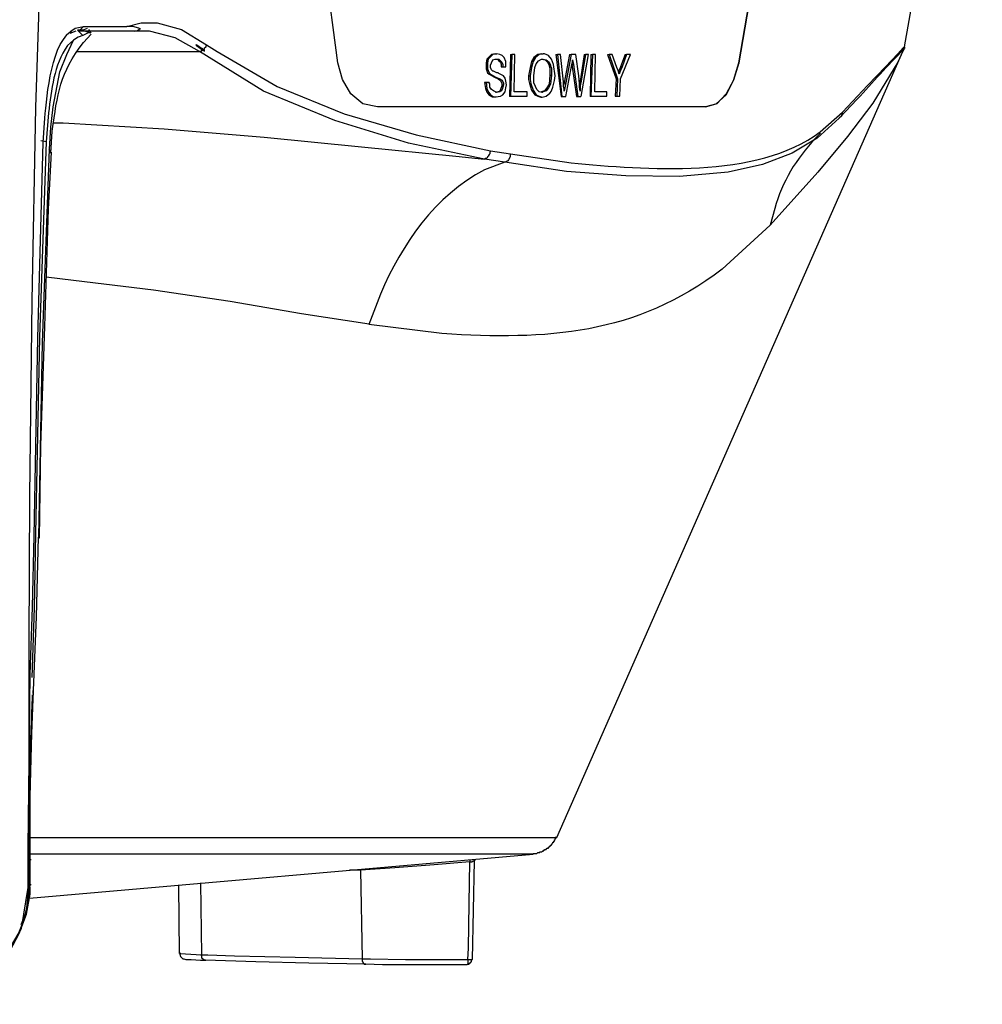
# Model space of a CAD drawing. Extents: x 0 to 4190, y 0 to 2777.
# Drawn here: x 1031 to 1118, y 1085 to 1174 of the extents above; entities that cross this region are included whole.
import ezdxf

# ---------------------------------------------------------------- set-up
doc = ezdxf.new("R2010")
doc.units = 0
doc.header["$LTSCALE"] = 0.1
doc.layers.get('0').update_dxf_attribs({"linetype": 'CONTINUOUS'})

msp = doc.modelspace()

# ---------------------------------------------------------------- linework, layer by layer
at = {"color": 2}
for points in [[(1111.302, 1171.595), (1118.107, 1210.081), (1131.992, 1210.081)], [(1060.022, 1170.158), (1056.653, 1195.537)], [(1100.641, 1195.537), (1096.309, 1170.158)], [(1096.309, 1170.153), (1100.641, 1195.532)], [(1040.92, 1173.444), (1042.224, 1173.783), (1043.66, 1173.783), (1045.864, 1173.168), (1048.137, 1171.799)], [(1035.963, 1172.892), (1035.755, 1172.892), (1035.483, 1172.685)], [(1036.319, 1173.04), (1035.763, 1172.829)], [(1036.455, 1173.108), (1037.076, 1173.176), (1037.352, 1173.312)], [(1036.94, 1172.629), (1036.455, 1173.108)], [(1037.488, 1172.905), (1036.868, 1173.108), (1036.455, 1173.108)], [(1041.6, 1173.028), (1036.583, 1173.028)], [(1037, 1173.439), (1036.588, 1173.028)], [(1037.488, 1172.905), (1036.936, 1172.629)], [(1037, 1173.444), (1040.916, 1173.444)], [(1037.688, 1172.837), (1037.484, 1173.18)], [(1037.556, 1172.833), (1037.488, 1172.905)], [(1041.6, 1173.028), (1041.876, 1173.096), (1042.016, 1173.164), (1042.08, 1173.164), (1042.08, 1173.236), (1042.152, 1173.236), (1042.016, 1173.299), (1041.464, 1173.439), (1040.916, 1173.439)], [(1048.132, 1171.79), (1048.132, 1171.718), (1048.06, 1171.655), (1048.06, 1171.587), (1047.924, 1171.451), (1047.924, 1171.379), (1047.852, 1171.379), (1047.508, 1171.587), (1047.304, 1171.718), (1047.236, 1171.718), (1047.236, 1171.79), (1047.168, 1171.79), (1047.236, 1171.718), (1047.44, 1171.587), (1047.788, 1171.311), (1047.72, 1171.244), (1047.652, 1171.244), (1047.652, 1171.175), (1047.508, 1171.175), (1045.308, 1172.409), (1042.972, 1173.028), (1041.596, 1173.028)], [(1033.915, 1162.333), (1034.051, 1164.329), (1034.259, 1166.174), (1034.875, 1169.332), (1035.495, 1170.909), (1036.111, 1172.214)], [(1036.94, 1172.629), (1036.523, 1172.494), (1036.111, 1172.218)], [(1036.391, 1171.188), (1047.516, 1171.188)], [(1073.839, 1162.193), (1073.771, 1162.053), (1073.771, 1161.913), (1073.703, 1161.849), (1073.631, 1161.71), (1073.563, 1161.642), (1073.495, 1161.506), (1073.359, 1161.506), (1073.291, 1161.438), (1066.414, 1162.876), (1059.749, 1164.936), (1053.285, 1167.61), (1047.512, 1171.175)], [(1047.852, 1171.244), (1047.784, 1171.315)], [(1047.852, 1171.379), (1047.924, 1171.315), (1047.924, 1171.244), (1047.988, 1171.244), (1047.852, 1171.244)], [(1048.137, 1171.799), (1049.101, 1171.18), (1054.525, 1168.022), (1060.578, 1165.555), (1067.102, 1163.639), (1073.843, 1162.198)], [(1074.251, 1170.977), (1073.907, 1170.909), (1073.495, 1170.498), (1073.427, 1170.155), (1073.427, 1169.947)], [(1074.387, 1170.977), (1074.047, 1170.909), (1073.631, 1170.498), (1073.563, 1170.154), (1073.563, 1169.947)], [(1074.251, 1170.977), (1074.387, 1170.977)], [(1075.215, 1169.811), (1075.215, 1170.29), (1075.075, 1170.634), (1074.871, 1170.837), (1074.663, 1170.909), (1074.391, 1170.973)], [(1078.439, 1170.973), (1078.099, 1170.906), (1077.755, 1170.63), (1077.543, 1170.287), (1077.411, 1169.736), (1077.271, 1168.981)], [(1078.579, 1170.973), (1078.235, 1170.906), (1077.895, 1170.63), (1077.687, 1170.287), (1077.547, 1169.736), (1077.411, 1168.981)], [(1078.439, 1170.973), (1078.579, 1170.973)], [(1079.683, 1168.981), (1079.543, 1170.011), (1079.335, 1170.486), (1079.067, 1170.834), (1078.719, 1170.973), (1078.579, 1170.973)], [(1079.819, 1100.046), (1111.23, 1171.388)], [(1111.218, 1171.383), (1110.946, 1170.836), (1110.67, 1170.221), (1108.41, 1166.516), (1106.137, 1163.498), (1103.453, 1160.272), (1099.125, 1155.473)], [(1105.666, 1165.695), (1107.934, 1168.098), (1109.582, 1169.811), (1110.682, 1170.976), (1111.166, 1171.523), (1111.302, 1171.595)], [(1111.282, 1171.595), (1111.282, 1171.523), (1111.21, 1171.383)], [(1111.218, 1171.383), (1111.29, 1171.383)], [(1063.594, 1166.178), (1062.286, 1166.453), (1061.19, 1167.344), (1060.434, 1168.649), (1060.022, 1170.158)], [(1073.839, 1169.947), (1073.907, 1170.154), (1074.047, 1170.43), (1074.251, 1170.498), (1074.387, 1170.498)], [(1074.251, 1170.494), (1074.459, 1170.494), (1074.595, 1170.354), (1074.735, 1170.219), (1074.799, 1170.011), (1074.799, 1169.808)], [(1074.387, 1170.498), (1074.595, 1170.498), (1074.867, 1170.222), (1074.939, 1170.015), (1074.939, 1169.811)], [(1075.627, 1170.905), (1075.555, 1167.125)], [(1075.763, 1170.905), (1075.627, 1167.125)], [(1075.627, 1170.905), (1075.759, 1170.905)], [(1076.039, 1170.905), (1075.759, 1170.905)], [(1075.971, 1167.544), (1076.043, 1170.905)], [(1077.755, 1168.981), (1077.827, 1169.736), (1077.967, 1170.079), (1078.171, 1170.347), (1078.439, 1170.486), (1078.579, 1170.486)], [(1078.439, 1170.491), (1078.783, 1170.423), (1078.995, 1170.215), (1079.135, 1169.94), (1079.135, 1169.876), (1079.199, 1169.668), (1079.199, 1169.049)], [(1078.579, 1170.49), (1078.855, 1170.422), (1079.135, 1170.215), (1079.271, 1169.939), (1079.271, 1169.875)], [(1079.747, 1170.902), (1080.227, 1167.121)], [(1079.747, 1170.902), (1079.887, 1170.902)], [(1079.883, 1170.902), (1080.295, 1167.121)], [(1080.163, 1170.902), (1079.883, 1170.902)], [(1080.435, 1168.43), (1080.163, 1170.902)], [(1080.987, 1170.902), (1080.503, 1168.358)], [(1081.127, 1170.902), (1080.647, 1168.358)], [(1080.987, 1170.902), (1081.123, 1170.902)], [(1081.539, 1170.902), (1081.127, 1170.902)], [(1081.191, 1170.007), (1081.263, 1170.215), (1081.263, 1170.422)], [(1081.263, 1170.422), (1081.335, 1170.007)], [(1081.811, 1168.977), (1081.539, 1170.902)], [(1082.295, 1170.906), (1081.947, 1168.502)], [(1082.435, 1170.902), (1082.019, 1168.498)], [(1082.019, 1167.125), (1082.703, 1170.902)], [(1082.295, 1170.906), (1082.435, 1170.906)], [(1082.707, 1170.902), (1082.435, 1170.902)], [(1082.915, 1170.906), (1082.843, 1167.125)], [(1082.915, 1170.906), (1083.051, 1170.906), (1082.915, 1167.125)], [(1083.328, 1170.906), (1083.051, 1170.906)], [(1083.255, 1167.544), (1083.328, 1170.906)], [(1084.428, 1170.906), (1085.184, 1168.706)], [(1084.428, 1170.906), (1084.564, 1170.906), (1085.324, 1168.706)], [(1084.84, 1170.906), (1084.56, 1170.906)], [(1085.252, 1169.74), (1084.84, 1170.906)], [(1085.596, 1168.706), (1086.492, 1170.906)], [(1086.008, 1170.902), (1085.596, 1169.804)], [(1086.148, 1170.906), (1085.736, 1169.808)], [(1086.008, 1170.902), (1086.148, 1170.902)], [(1086.492, 1170.906), (1086.148, 1170.906)], [(1096.309, 1170.158), (1095.825, 1168.581), (1095.141, 1167.344), (1094.316, 1166.453), (1093.284, 1166.178)], [(1093.288, 1166.173), (1094.248, 1166.448), (1095.145, 1167.271), (1095.825, 1168.576), (1096.309, 1170.153)], [(1096.301, 1170.153), (1096.373, 1170.153)], [(1073.427, 1169.947), (1073.427, 1169.604), (1073.563, 1169.264), (1073.703, 1169.129), (1074.183, 1168.853)], [(1073.427, 1169.947), (1073.563, 1169.947)], [(1073.563, 1169.947), (1073.563, 1169.603), (1073.707, 1169.264), (1073.843, 1169.128), (1074.323, 1168.853)], [(1073.907, 1169.54), (1073.839, 1169.743), (1073.839, 1169.947)], [(1074.387, 1169.264), (1074.111, 1169.4), (1074.047, 1169.4), (1073.907, 1169.536)], [(1074.871, 1169.057), (1074.595, 1169.197), (1074.527, 1169.264), (1074.391, 1169.264)], [(1074.799, 1169.808), (1074.939, 1169.808)], [(1074.939, 1169.811), (1075.215, 1169.811)], [(1079.135, 1169.876), (1079.271, 1169.876)], [(1079.271, 1169.875), (1079.335, 1169.668), (1079.335, 1169.053)], [(1080.643, 1167.125), (1081.191, 1170.007)], [(1081.191, 1170.007), (1081.331, 1170.007)], [(1081.191, 1170.007), (1081.263, 1170.007)], [(1081.191, 1170.007), (1081.603, 1167.125)], [(1081.331, 1170.007), (1081.743, 1167.125)], [(1085.46, 1169.121), (1085.392, 1169.465), (1085.252, 1169.74)], [(1085.596, 1169.804), (1085.46, 1169.457), (1085.392, 1169.321)], [(1085.732, 1169.808), (1085.592, 1169.464), (1085.528, 1169.329), (1085.456, 1169.121)], [(1085.596, 1169.804), (1085.736, 1169.804)], [(1073.563, 1168.366), (1073.291, 1168.366)], [(1073.299, 1168.386), (1073.367, 1167.839), (1073.503, 1167.496), (1073.711, 1167.221), (1073.983, 1167.085), (1074.263, 1167.085)], [(1073.299, 1168.386), (1073.439, 1168.386), (1073.503, 1167.839), (1073.643, 1167.496), (1073.851, 1167.221), (1074.119, 1167.085), (1074.331, 1167.085)], [(1073.703, 1168.37), (1073.427, 1168.37)], [(1073.563, 1168.366), (1073.707, 1168.366)], [(1074.387, 1167.479), (1074.111, 1167.619), (1073.907, 1167.755), (1073.767, 1167.962), (1073.767, 1168.234), (1073.703, 1168.37)], [(1074.183, 1168.853), (1074.323, 1168.853)], [(1074.183, 1168.849), (1074.527, 1168.71), (1074.735, 1168.574), (1074.867, 1168.303), (1074.867, 1168.159)], [(1074.323, 1168.853), (1074.663, 1168.713), (1074.871, 1168.577), (1075.011, 1168.306), (1075.011, 1168.162)], [(1075.287, 1168.163), (1075.215, 1168.51), (1075.143, 1168.781), (1075.011, 1168.989), (1074.871, 1169.057)], [(1077.279, 1168.981), (1077.279, 1168.638), (1077.347, 1168.298), (1077.551, 1167.68)], [(1077.279, 1168.981), (1077.419, 1168.981), (1077.419, 1168.638), (1077.487, 1168.298), (1077.695, 1167.68)], [(1078.515, 1167.472), (1078.235, 1167.544), (1078.027, 1167.747), (1077.895, 1168.019), (1077.755, 1168.362), (1077.755, 1168.981)], [(1079.203, 1169.049), (1079.135, 1168.231), (1078.923, 1167.884), (1078.719, 1167.612), (1078.443, 1167.544), (1078.379, 1167.472)], [(1079.335, 1169.049), (1079.271, 1168.231), (1079.067, 1167.883), (1078.855, 1167.612), (1078.583, 1167.544), (1078.515, 1167.472)], [(1079.203, 1169.049), (1079.335, 1169.049)], [(1079.335, 1167.612), (1079.479, 1167.951), (1079.615, 1168.57), (1079.687, 1168.981)], [(1080.503, 1167.608), (1080.503, 1167.815), (1080.431, 1168.015), (1080.431, 1168.426)], [(1080.503, 1168.358), (1080.431, 1168.151)], [(1080.643, 1168.358), (1080.503, 1167.604)], [(1080.503, 1168.358), (1080.643, 1168.358)], [(1081.951, 1167.604), (1081.879, 1167.951), (1081.879, 1168.295), (1081.811, 1168.977)], [(1081.951, 1168.502), (1081.879, 1168.227)], [(1082.019, 1168.498), (1081.947, 1168.087), (1081.947, 1167.604)], [(1081.951, 1168.502), (1082.019, 1168.502)], [(1085.184, 1168.706), (1085.116, 1167.129)], [(1085.184, 1168.706), (1085.324, 1168.706)], [(1085.324, 1168.706), (1085.252, 1167.129)], [(1085.528, 1167.129), (1085.596, 1168.706)], [(1074.871, 1168.155), (1074.735, 1167.744), (1074.663, 1167.608), (1074.527, 1167.54), (1074.255, 1167.476)], [(1074.323, 1167.073), (1074.735, 1167.137), (1074.939, 1167.276), (1075.143, 1167.548), (1075.215, 1167.891), (1075.287, 1168.163)], [(1075.007, 1168.162), (1074.871, 1167.751), (1074.803, 1167.615), (1074.663, 1167.547), (1074.391, 1167.484)], [(1074.871, 1168.159), (1075.007, 1168.159)], [(1077.139, 1167.544), (1075.971, 1167.544)], [(1077.139, 1167.129), (1077.139, 1167.544)], [(1077.547, 1167.68), (1077.827, 1167.269), (1078.099, 1167.129), (1078.375, 1167.065)], [(1077.551, 1167.68), (1077.695, 1167.68)], [(1077.687, 1167.68), (1077.963, 1167.269), (1078.235, 1167.129), (1078.511, 1167.065)], [(1078.515, 1167.065), (1078.855, 1167.129), (1079.199, 1167.404), (1079.335, 1167.608)], [(1084.356, 1167.544), (1083.255, 1167.544)], [(1084.356, 1167.129), (1084.356, 1167.54)], [(1074.259, 1167.089), (1074.331, 1167.089)], [(1075.555, 1167.129), (1075.627, 1167.129)], [(1075.627, 1167.129), (1077.135, 1167.129)], [(1078.375, 1167.065), (1078.515, 1167.065)], [(1080.227, 1167.125), (1080.299, 1167.125)], [(1080.299, 1167.125), (1080.647, 1167.125)], [(1081.603, 1167.125), (1081.743, 1167.125)], [(1081.743, 1167.125), (1082.015, 1167.125)], [(1082.843, 1167.129), (1082.915, 1167.129)], [(1082.915, 1167.129), (1084.356, 1167.129)], [(1085.116, 1167.129), (1085.252, 1167.129)], [(1085.252, 1167.129), (1085.532, 1167.129)], [(1093.288, 1166.178), (1063.594, 1166.178)], [(1105.649, 1165.69), (1105.649, 1165.554), (1105.577, 1165.414), (1105.577, 1165.346), (1105.373, 1165.143), (1103.381, 1163.354), (1101.109, 1161.985), (1098.429, 1160.955), (1095.341, 1160.272), (1090.94, 1159.865), (1086.06, 1159.929), (1080.699, 1160.336), (1075.127, 1161.162)], [(1034.255, 1164.741), (1035.151, 1164.741), (1044.288, 1164.198), (1053.361, 1163.443), (1062.162, 1162.549), (1070.686, 1161.722), (1073.299, 1161.451)], [(1032.531, 1127.345), (1032.875, 1145.246), (1033.355, 1162.944)], [(1033.639, 1163.024), (1033.023, 1145.322), (1032.675, 1127.56)], [(1033.639, 1163.024), (1033.155, 1163.096)], [(1032.951, 1127.217), (1033.295, 1144.851), (1033.919, 1162.337)], [(1033.011, 1127.153), (1033.147, 1135.521), (1033.491, 1146.292), (1033.835, 1156.92), (1034.115, 1162.066)], [(1034.047, 1162.062), (1034.047, 1162.13), (1033.911, 1162.337)], [(1073.839, 1162.198), (1075.627, 1161.918)], [(1075.139, 1161.163), (1073.283, 1161.438)], [(1075.611, 1161.913), (1075.611, 1161.641), (1075.471, 1161.37), (1075.403, 1161.302), (1075.267, 1161.23), (1075.195, 1161.166), (1075.127, 1161.166)], [(1062.85, 1146.496), (1056.737, 1147.454), (1050.269, 1148.552), (1043.328, 1149.582), (1036.111, 1150.472), (1033.635, 1150.752)], [(1032.183, 1114.793), (1032.387, 1120.901), (1032.527, 1127.345)], [(1032.675, 1127.557), (1032.535, 1120.833), (1032.331, 1114.522)], [(1032.467, 1113.36), (1032.743, 1120.015), (1032.947, 1127.217)], [(1033.011, 1127.149), (1032.939, 1127.213)], [(1032.047, 1104.297), (1032.119, 1109.647), (1032.183, 1114.793)], [(1032.191, 1098.062), (1032.191, 1103.758), (1032.331, 1109.448), (1032.467, 1113.36)], [(1032.459, 1113.084), (1032.459, 1113.356)], [(1032.467, 1112.945), (1032.467, 1113.085)], [(1032.119, 1098.062), (1032.119, 1103.615), (1032.187, 1106.777), (1032.255, 1109.863), (1032.391, 1112.745), (1032.391, 1112.949)], [(1031.983, 1099.159), (1032.055, 1104.305)], [(1032.055, 1100.05), (1079.831, 1100.05)], [(1077.691, 1098.545), (1077.691, 1098.613), (1078.035, 1098.613), (1078.103, 1098.68), (1078.307, 1098.68), (1078.307, 1098.752), (1078.443, 1098.752), (1078.519, 1098.816), (1078.587, 1098.816), (1078.655, 1098.888), (1078.719, 1098.888), (1078.719, 1098.956), (1078.859, 1098.956), (1078.859, 1099.024), (1078.927, 1099.024), (1078.927, 1099.092), (1079.071, 1099.092), (1079.071, 1099.16), (1079.139, 1099.16), (1079.139, 1099.227), (1079.207, 1099.227), (1079.207, 1099.295), (1079.275, 1099.295), (1079.275, 1099.363), (1079.335, 1099.363), (1079.335, 1099.435), (1079.411, 1099.435), (1079.411, 1099.503), (1079.483, 1099.571), (1079.483, 1099.639), (1079.551, 1099.639), (1079.551, 1099.707), (1079.619, 1099.707), (1079.619, 1099.842), (1079.683, 1099.842), (1079.683, 1099.914), (1079.751, 1099.978), (1079.751, 1100.118)], [(1031.983, 1095.522), (1031.983, 1099.159)], [(1032.055, 1099.367), (1032.055, 1095.802)], [(1077.699, 1098.541), (1031.991, 1098.541)], [(1032.123, 1094.564), (1077.691, 1098.545)], [(1032.183, 1095.802), (1032.183, 1098.066)], [(1032.183, 1098.058), (1032.255, 1098.058)], [(1032.191, 1095.798), (1032.191, 1098.062)], [(1071.994, 1097.858), (1072.134, 1097.858), (1072.274, 1097.926), (1072.411, 1097.926)], [(1071.995, 1097.858), (1071.995, 1098.062)], [(1072.187, 1089.003), (1072.395, 1097.922)], [(1072.395, 1097.922), (1072.395, 1097.99), (1072.463, 1098.058)], [(1062.102, 1097.099), (1061.066, 1097.099)], [(1071.963, 1097.853), (1068.734, 1097.578), (1065.162, 1097.307), (1062.07, 1097.099)], [(1062.07, 1097.095), (1062.206, 1089.074)], [(1062.102, 1097.099), (1062.102, 1097.171)], [(1071.763, 1089.003), (1071.835, 1090.033), (1071.899, 1094.081), (1071.967, 1097.853)], [(1029.575, 1088.871), (1030.327, 1089.766), (1031.219, 1091.411), (1031.839, 1093.123), (1032.183, 1094.912), (1032.183, 1095.598)], [(1031.367, 1092.165), (1031.919, 1093.466), (1032.191, 1095.798)], [(1032.055, 1095.802), (1032.191, 1095.802)], [(1032.183, 1095.798), (1032.255, 1095.798)], [(1045.588, 1095.73), (1045.656, 1089.554)], [(1047.6, 1095.938), (1047.672, 1089.422)], [(1045.724, 1089.554), (1045.724, 1089.487), (1045.792, 1089.279), (1046, 1089.075), (1046.072, 1089.075), (1046.272, 1089), (1046.756, 1089), (1047.584, 1088.936), (1048.061, 1088.936)], [(1045.808, 1089.558), (1045.74, 1089.558), (1047.672, 1089.422)], [(1047.637, 1089.418), (1048.253, 1089.418), (1050.657, 1089.346), (1056.161, 1089.21), (1062.206, 1089.075)], [(1048.049, 1088.935), (1047.909, 1088.935), (1047.705, 1089.142), (1047.705, 1089.35), (1047.637, 1089.418)], [(1062.206, 1089.075), (1062.206, 1088.867), (1062.274, 1088.795), (1062.274, 1088.731), (1062.346, 1088.659), (1062.41, 1088.592), (1062.554, 1088.592)], [(1062.206, 1089.074), (1062.962, 1089.074), (1066.126, 1088.999), (1071.763, 1088.999)], [(1071.763, 1089.003), (1071.763, 1088.596), (1071.695, 1088.528), (1064.066, 1088.528), (1062.554, 1088.596)], [(1071.707, 1088.528), (1071.707, 1088.596), (1071.911, 1088.596), (1071.911, 1088.66), (1071.979, 1088.66), (1071.979, 1088.732), (1072.055, 1088.732), (1072.055, 1088.8), (1072.119, 1088.8), (1072.119, 1089.003), (1072.187, 1089.003)], [(1071.79, 1089.007), (1072.203, 1089.007)], [(1062.554, 1088.596), (1057.397, 1088.663), (1052.589, 1088.799), (1048.049, 1088.935)]]:
    msp.add_lwpolyline(points, dxfattribs=at)
for points, knots in [([(1035.619, 1215.427), (1035.619, 1215.427), (1034.247, 1200.543), (1034.247, 1200.543), (1034.247, 1200.543), (1033.219, 1183.465), (1033.219, 1183.465), (1033.219, 1183.465), (1032.667, 1166.11), (1032.667, 1166.11), (1032.667, 1166.11), (1032.323, 1148.616), (1032.323, 1148.616), (1032.323, 1148.616), (1032.115, 1130.982), (1032.115, 1130.982), (1032.115, 1130.982), (1032.047, 1117.676), (1032.047, 1117.676), (1032.047, 1117.676), (1032.047, 1104.302), (1032.047, 1104.302), (1032.047, 1104.302), (1031.975, 1095.518), (1031.975, 1095.518), (1031.975, 1095.518), (1031.359, 1091.814), (1031.359, 1091.814), (1031.359, 1091.814), (1029.435, 1088.588), (1029.435, 1088.588), (1029.435, 1088.588), (1026.547, 1086.189), (1026.547, 1086.189), (1026.547, 1086.189), (1022.974, 1084.951), (1022.974, 1084.951), (1022.974, 1084.951), (1022.218, 1085.123), (1013.214, 1085.123), (1004.205, 1085.123), (1003.245, 1095.79), (1003.245, 1095.79), (1003.245, 1095.79), (1003.389, 1095.79), (1003.389, 1095.79), (1003.389, 1095.79), (1003.389, 1104.302), (1003.389, 1104.302), (1003.121, 1136.312), (1003.509, 1168.617), (1001.184, 1200.543), (1001.184, 1200.543), (999.812, 1215.427), (999.812, 1215.427)], [0, 0, 0, 0, 1, 1, 1, 2, 2, 2, 3, 3, 3, 4, 4, 4, 5, 5, 5, 6, 6, 6, 7, 7, 7, 8, 8, 8, 9, 9, 9, 10, 10, 10, 11, 11, 11, 12, 12, 12, 13, 13, 13, 14, 14, 14, 15, 15, 15, 16, 16, 16, 17, 17, 17, 18, 18, 18, 18]), ([(1033.355, 1162.944), (1033.355, 1162.944), (1033.491, 1165.14), (1033.491, 1165.14), (1033.739, 1167.312), (1034.015, 1172.09), (1036.239, 1173.304), (1036.239, 1173.304), (1037, 1173.444), (1037, 1173.444)], [0, 0, 0, 0, 1, 1, 1, 2, 2, 2, 3, 3, 3, 3]), ([(1034.043, 1161.998), (1034.043, 1161.998), (1034.175, 1163.986), (1034.175, 1163.986), (1034.651, 1167.384), (1034.851, 1169.196), (1036.999, 1172.015), (1036.999, 1172.015), (1037.688, 1172.769), (1037.688, 1172.769)], [0, 0, 0, 0, 1, 1, 1, 2, 2, 2, 3, 3, 3, 3]), ([(1036.111, 1172.214), (1036.111, 1172.214), (1035.559, 1171.731), (1035.559, 1171.731), (1034.327, 1169.958), (1034.087, 1167.707), (1033.847, 1165.631), (1033.847, 1165.631), (1033.639, 1163.024), (1033.639, 1163.024)], [0, 0, 0, 0, 1, 1, 1, 2, 2, 2, 3, 3, 3, 3]), ([(1111.282, 1171.595), (1111.282, 1171.595), (1111.282, 1171.459), (1111.282, 1171.459), (1111.282, 1171.459), (1111.21, 1171.459), (1111.21, 1171.459), (1111.21, 1171.459), (1111.21, 1171.383), (1111.21, 1171.383), (1109.758, 1169.91), (1108.398, 1168.405), (1107.018, 1166.864), (1107.018, 1166.864), (1105.442, 1165.215), (1105.442, 1165.215)], [0, 0, 0, 0, 1, 1, 1, 2, 2, 2, 3, 3, 3, 4, 4, 4, 5, 5, 5, 5]), ([(1075.627, 1161.918), (1075.627, 1161.918), (1081.131, 1161.104), (1081.131, 1161.104), (1087.836, 1160.505), (1097.869, 1159.587), (1103.669, 1163.906), (1103.669, 1163.906), (1105.666, 1165.695), (1105.666, 1165.695)], [0, 0, 0, 0, 1, 1, 1, 2, 2, 2, 3, 3, 3, 3]), ([(1103.681, 1163.782), (1103.681, 1163.782), (1103.201, 1163.299), (1103.201, 1163.299), (1101.541, 1161.555), (1100.169, 1159.331), (1099.557, 1156.987), (1099.557, 1156.987), (1099.145, 1155.482), (1099.145, 1155.482)], [0, 0, 0, 0, 1, 1, 1, 2, 2, 2, 3, 3, 3, 3]), ([(1075.139, 1161.163), (1075.139, 1161.163), (1073.283, 1160.48), (1073.283, 1160.48), (1068.83, 1158.161), (1065.79, 1153.737), (1063.87, 1149.23), (1063.87, 1149.23), (1062.834, 1146.483), (1062.834, 1146.483)], [0, 0, 0, 0, 1, 1, 1, 2, 2, 2, 3, 3, 3, 3]), ([(1099.125, 1155.473), (1099.125, 1155.473), (1094.792, 1151.493), (1094.792, 1151.493), (1086.94, 1145.505), (1078.927, 1145.042), (1069.43, 1145.657), (1069.43, 1145.657), (1062.83, 1146.487), (1062.83, 1146.487)], [0, 0, 0, 0, 1, 1, 1, 2, 2, 2, 3, 3, 3, 3]), ([(1032.055, 1095.802), (1032.055, 1095.802), (1031.847, 1093.674), (1031.847, 1093.674), (1031.035, 1089.43), (1027.587, 1086.132), (1023.394, 1085.234), (1023.394, 1085.234), (1021.266, 1085.03), (1021.266, 1085.03)], [0, 0, 0, 0, 1, 1, 1, 2, 2, 2, 3, 3, 3, 3])]:
    msp.add_open_spline(points, degree=3, knots=knots, dxfattribs=at)

doc.saveas('drawing.dxf')
